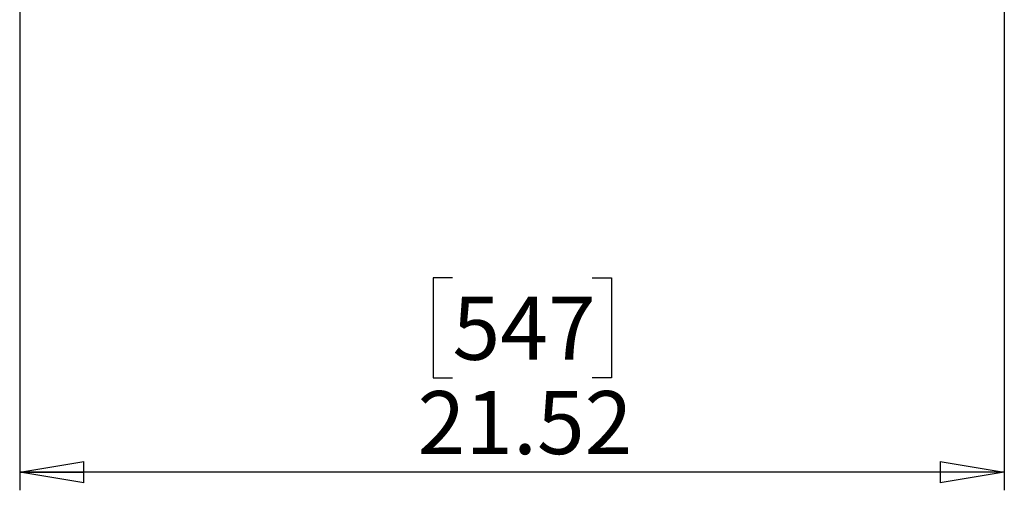
# Model space of a CAD drawing. Units: inches. Extents: x 0.3 to 33.8, y 0.2 to 21.7.
# Drawn here: x 13.9 to 16.1, y 6.7 to 7.7 of the extents above; entities that cross this region are included whole.
import ezdxf

# ---------------------------------------------------------------- set-up
doc = ezdxf.new("R2010")
doc.units = ezdxf.units.IN
doc.header["$MEASUREMENT"] = 0
doc.layers.add('BORDERS', color=7, linetype='Continuous')
doc.styles.add('SLDTEXTSTYLE0', font='TXT', dxfattribs={"width": 0.75})
doc.dimstyles.new('SLDDIMSTYLE0', dxfattribs={"dimtxt": 0.137795, "dimasz": 0.14, "dimexe": 0, "dimexo": 0.0625, "dimgap": 0.034449, "dimtad": 1, "dimlfac": 10, "dimrnd": 1e-09, "dimzin": 12, "dimdsep": 46, "dimtxsty": 'SLDTEXTSTYLE0', "dimblk1": 'CLOSED', "dimblk2": 'CLOSED', "dimsah": 1, "dimcen": 0.09, "dimadec": 0, "dimazin": 3, "dimtfac": 1, "dimtofl": 0, "dimtmove": 0, "dimatfit": 3, "dimldrblk": 'CLOSED', "dimfxl": 0, "dimfrac": 2, "dimtolj": 1, "dimtzin": 12, "dimarcsym": 0})

# ---------------------------------------------------------------- blocks, each defined once
blk = doc.blocks.new('_Closed')
at = {"color": 0, "linetype": 'ByBlock', "lineweight": -2}
for p, q in [((-1, 0.166667), (0, 0)), ((-1, 0.166667), (-1, -0.166667)), ((0, 0), (-1, -0.166667)), ((0, 0), (-1, 0))]:
    blk.add_line(p, q, dxfattribs=at)
blk = doc.blocks.new('_D_6')
at = {"layer": 'BORDERS'}
for p, q in [((13.9077, 8.1474), (13.9077, 6.6935)), ((16.0597, 8.1474), (16.0597, 6.6935)), ((14.8536, 7.1578), (14.8117, 7.1578)), ((14.8117, 7.1578), (14.8117, 6.9391)), ((15.1591, 7.1578), (15.2011, 7.1578)), ((15.2011, 7.1578), (15.2011, 6.9391)), ((14.8117, 6.9391), (14.8536, 6.9391)), ((15.2011, 6.9391), (15.1591, 6.9391)), ((16.0597, 6.7329), (13.9077, 6.7329))]:
    blk.add_line(p, q, dxfattribs=at)
at = {"layer": 'BORDERS', "xscale": 0.14, "yscale": 0.14, "rotation": 180.0000000000004}
blk.add_blockref('_Closed', (13.9077, 6.7329, 0.0123), dxfattribs=at)
at = {"layer": 'BORDERS', "xscale": 0.14, "yscale": 0.14}
blk.add_blockref('_Closed', (16.0597, 6.7329, 0.0123), dxfattribs=at)
at = {"layer": 'BORDERS', "char_height": 0.1378, "attachment_point": 1, "style": 'SLDTEXTSTYLE0'}
for s, insert in [('547', (14.8536, 7.1167)), ('21.52', (14.7773, 6.9105))]:
    blk.add_mtext(s, dxfattribs=dict(at, insert=insert))

msp = doc.modelspace()

# ---------------------------------------------------------------- dimensions: what is measured, and where the dimension line sits
at = {"layer": 'BORDERS'}
dim = msp.add_linear_dim(base=(13.9077, 6.7329), p1=(16.0597, 8.1868), p2=(13.9077, 8.1868), dimstyle='SLDDIMSTYLE0', dxfattribs=at)
dim.commit()
dim.dimension.update_dxf_attribs({"geometry": '_D_6', "text_midpoint": (15.0064, 6.7329), "dimtype": 160})

doc.saveas('drawing.dxf')
